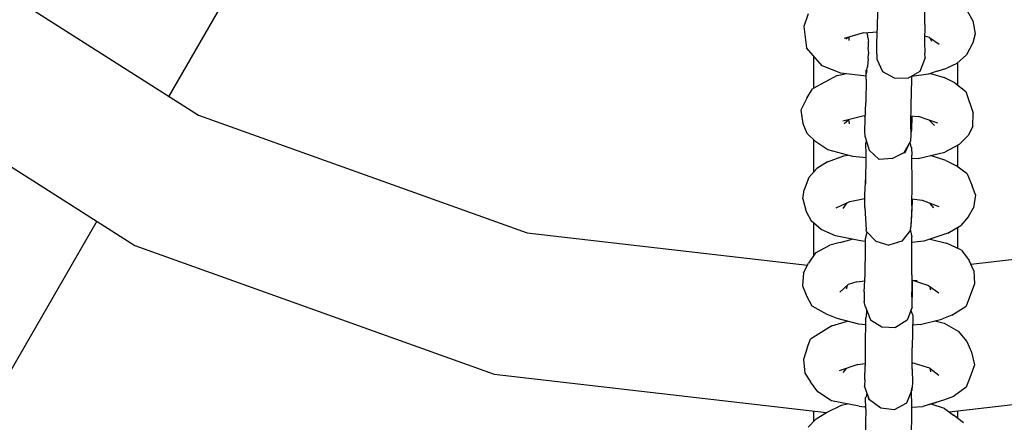
# Model space of a CAD drawing. Units: millimetres. Extents: x -5210 to 5490, y -4452 to 4448.
# Drawn here: x 1713 to 1823, y -192 to -147 of the extents above; entities that cross this region are included whole.
import ezdxf
from ezdxf.lldxf.tags import DXFTag

# ---------------------------------------------------------------- set-up
doc = ezdxf.new("R2010")
doc.units = ezdxf.units.MM
doc.header["$MEASUREMENT"] = 0
doc.layers.add('МАФЫ НАШИ', color=7, linetype='Continuous', lineweight=25)
tags = doc.linetypes.add('New Line1', pattern=[1.5, 1, -0.5]).pattern_tags.tags
tags[6:7] = [DXFTag(74, 4), DXFTag(75, 0), DXFTag(340, '0'), DXFTag(46, 1.0), DXFTag(50, 0.0), DXFTag(44, 0.0), DXFTag(45, 0.0)]
tags[4:5] = [DXFTag(74, 4), DXFTag(75, 0), DXFTag(340, '0'), DXFTag(46, 1.0), DXFTag(50, 0.0), DXFTag(44, 0.0), DXFTag(45, 0.0)]

# ---------------------------------------------------------------- blocks, each defined once
blk = doc.blocks.new('прьтеа')
at = {"layer": 'МАФЫ НАШИ', "color": 7, "linetype": 'New Line1', "lineweight": 25}
blk.add_open_spline([(20955.25, 13431.09), (23560.36, 13431.09), (25445.25, 11546.21), (25445.25, 8983.25), (25445.25, 8983.25), (25445.25, 6415.97), (23560.36, 4531.09), (20955.25, 4531.09), (20955.25, 4531.09), (19192.74, 4531.09), (17683.26, 5614.2), (17055.93, 6943.25), (17055.93, 6943.25), (17055.93, 6943.25), (16334.69, 6943.25), (16334.69, 6943.25), (16334.69, 6943.25), (15456.55, 6943.25), (14744.69, 7655.11), (14744.69, 8983.25), (14744.69, 8983.25), (14744.69, 10311.38), (15456.55, 11023.25), (16334.69, 11023.25), (16334.69, 11023.25), (16334.69, 11023.25), (17055.93, 11023.25), (17055.93, 11023.25), (17055.93, 11023.25), (17683.26, 12347.99), (19192.74, 13431.09), (20955.25, 13431.09)], degree=3, knots=[0, 0, 0, 0, 0.111111, 0.111111, 0.111111, 0.111111, 0.222222, 0.222222, 0.222222, 0.222222, 0.333333, 0.333333, 0.333333, 0.333333, 0.444444, 0.444444, 0.444444, 0.444444, 0.555556, 0.555556, 0.555556, 0.555556, 0.666667, 0.666667, 0.666667, 0.666667, 0.777778, 0.777778, 0.777778, 0.777778, 1, 1, 1, 1], dxfattribs=at)
at = {"layer": 'МАФЫ НАШИ', "color": 7, "lineweight": 25}
for points in [[(21717.92, 8885.29), (21717.92, 8885.29), (21684.78, 8827.89), (21684.78, 8827.89)], [(21655.85, 8846.3), (21655.85, 8846.3), (21688.06, 8825.81), (21688.06, 8825.81)], [(21763.46, 8835.72), (21763.46, 8835.72), (21763.51, 8838.58), (21763.51, 8838.58)], [(21768.69, 8835.84), (21768.69, 8835.84), (21768.68, 8838.57), (21768.68, 8838.57)], [(21755.75, 8837.03), (21755.75, 8837.03), (21755.27, 8835.63), (21755.27, 8835.63)], [(21773.41, 8837.37), (21773.41, 8837.37), (21774.03, 8836.28), (21774.03, 8836.28)], [(21755.27, 8835.63), (21755.27, 8835.63), (21755.55, 8833.26), (21755.55, 8833.26)], [(21763.38, 8833.82), (21763.38, 8833.82), (21763.46, 8835.72), (21763.46, 8835.72)], [(21768.69, 8835.84), (21768.69, 8835.84), (21768.67, 8833.92), (21768.67, 8833.92)], [(21774.03, 8836.28), (21774.03, 8836.28), (21774.27, 8834.82), (21774.27, 8834.82)], [(21761.9, 8834.92), (21761.9, 8834.92), (21759.76, 8834.32), (21759.76, 8834.32)], [(21759.94, 8834.25), (21759.94, 8834.25), (21760.19, 8834.44), (21760.19, 8834.44)], [(21760.31, 8834.07), (21760.31, 8834.07), (21760.3, 8834.47), (21760.3, 8834.47)], [(21761.9, 8834.92), (21761.9, 8834.92), (21763.43, 8835.03), (21763.43, 8835.03)], [(21762.22, 8834.94), (21762.22, 8834.94), (21762.21, 8834.94), (21762.21, 8834.94)], [(21762.22, 8834.94), (21762.22, 8834.94), (21762.26, 8834.92), (21762.26, 8834.92)], [(21762.26, 8834.92), (21762.26, 8834.92), (21762.32, 8834.9), (21762.32, 8834.9)], [(21762.37, 8834.43), (21762.37, 8834.43), (21762.32, 8834.9), (21762.32, 8834.9)], [(21762.37, 8834.43), (21762.37, 8834.43), (21762.45, 8833.98), (21762.45, 8833.98)], [(21769.22, 8834.42), (21769.22, 8834.42), (21768.68, 8834.55), (21768.68, 8834.55)], [(21769.22, 8834.42), (21769.22, 8834.42), (21770.3, 8833.68), (21770.3, 8833.68)], [(21769.27, 8834.39), (21769.27, 8834.39), (21769.43, 8834.02), (21769.43, 8834.02)], [(21774.27, 8834.82), (21774.27, 8834.82), (21774.04, 8833.81), (21774.04, 8833.81)], [(21645.77, 8833.74), (21645.77, 8833.74), (21680.98, 8811.35), (21680.98, 8811.35)], [(21757.31, 8831.26), (21757.31, 8831.26), (21755.55, 8833.26), (21755.55, 8833.26)], [(21762.42, 8833.11), (21762.42, 8833.11), (21762.44, 8833.52), (21762.44, 8833.52)], [(21762.42, 8833.07), (21762.42, 8833.07), (21762.43, 8832.59), (21762.43, 8832.59)], [(21762.44, 8833.52), (21762.44, 8833.52), (21762.45, 8833.98), (21762.45, 8833.98)], [(21763.37, 8832.56), (21763.37, 8832.56), (21763.38, 8833.82), (21763.38, 8833.82)], [(21768.67, 8833.92), (21768.67, 8833.92), (21768.69, 8832.68), (21768.69, 8832.68)], [(21774.04, 8833.81), (21774.04, 8833.81), (21773.32, 8832.49), (21773.32, 8832.49)], [(21756.32, 8832.39), (21756.32, 8832.39), (21756.32, 8828.78), (21756.32, 8828.78)], [(21762.4, 8832.07), (21762.4, 8832.07), (21762.33, 8831.15), (21762.33, 8831.15)], [(21762.4, 8832.07), (21762.4, 8832.07), (21762.43, 8832.59), (21762.43, 8832.59)], [(21763.37, 8832.56), (21763.37, 8832.56), (21763.38, 8832.02), (21763.38, 8832.02)], [(21763.38, 8832.02), (21763.38, 8832.02), (21764, 8830.64), (21764, 8830.64)], [(21768.73, 8832.16), (21768.73, 8832.16), (21768.13, 8830.64), (21768.13, 8830.64)], [(21768.73, 8832.16), (21768.73, 8832.16), (21768.69, 8832.68), (21768.69, 8832.68)], [(21773.32, 8832.49), (21773.32, 8832.49), (21772.26, 8831.52), (21772.26, 8831.52)], [(21759.38, 8830.47), (21759.38, 8830.47), (21757.31, 8831.26), (21757.31, 8831.26)], [(21762.26, 8830.75), (21762.26, 8830.75), (21762.31, 8831.06), (21762.31, 8831.06)], [(21762.31, 8831.06), (21762.31, 8831.06), (21762.33, 8831.15), (21762.33, 8831.15)], [(21770.07, 8830.66), (21770.07, 8830.66), (21771.15, 8831), (21771.15, 8831)], [(21772.26, 8831.52), (21772.26, 8831.52), (21771.15, 8831), (21771.15, 8831)], [(21772.32, 8831.57), (21772.32, 8831.57), (21772.32, 8829.15), (21772.32, 8829.15)], [(21758.95, 8830.2), (21758.95, 8830.2), (21756.22, 8828.72), (21756.22, 8828.72)], [(21758.95, 8830.2), (21758.95, 8830.2), (21759.85, 8830.4), (21759.85, 8830.4)], [(21762.2, 8830.11), (21762.2, 8830.11), (21759.38, 8830.47), (21759.38, 8830.47)], [(21762.2, 8829.79), (21762.2, 8829.79), (21762.15, 8827.19), (21762.15, 8827.19)], [(21762.2, 8830.16), (21762.2, 8830.16), (21762.2, 8830.81), (21762.2, 8830.81)], [(21762.26, 8830.75), (21762.26, 8830.75), (21762.2, 8830.4), (21762.2, 8830.4)], [(21762.2, 8829.79), (21762.2, 8829.79), (21762.2, 8830.11), (21762.2, 8830.11)], [(21764, 8830.64), (21764, 8830.64), (21765.31, 8829.95), (21765.31, 8829.95)], [(21765.31, 8829.95), (21765.31, 8829.95), (21766.86, 8829.91), (21766.86, 8829.91)], [(21768.13, 8830.64), (21768.13, 8830.64), (21766.86, 8829.91), (21766.86, 8829.91)], [(21767.18, 8826.87), (21767.18, 8826.87), (21767.25, 8829.77), (21767.25, 8829.77)], [(21769.11, 8830.36), (21769.11, 8830.36), (21767.24, 8830.09), (21767.24, 8830.09)], [(21767.25, 8829.77), (21767.25, 8829.77), (21767.24, 8830.13), (21767.24, 8830.13)], [(21770.07, 8830.66), (21770.07, 8830.66), (21769.11, 8830.36), (21769.11, 8830.36)], [(21769.32, 8830.42), (21769.32, 8830.42), (21770.86, 8829.98), (21770.86, 8829.98)], [(21772.01, 8829.39), (21772.01, 8829.39), (21770.86, 8829.98), (21770.86, 8829.98)], [(21755.58, 8827.67), (21755.58, 8827.67), (21756.22, 8828.72), (21756.22, 8828.72)], [(21772.01, 8829.39), (21772.01, 8829.39), (21773.26, 8828.41), (21773.26, 8828.41)], [(21755.58, 8827.67), (21755.58, 8827.67), (21754.92, 8826.34), (21754.92, 8826.34)], [(21773.26, 8828.41), (21773.26, 8828.41), (21774.05, 8826.01), (21774.05, 8826.01)], [(21762.07, 8825.3), (21762.07, 8825.3), (21762.15, 8827.19), (21762.15, 8827.19)], [(21767.15, 8824.88), (21767.15, 8824.88), (21767.18, 8826.87), (21767.18, 8826.87)], [(21688.06, 8825.81), (21688.06, 8825.81), (21724.55, 8812.75), (21724.55, 8812.75)], [(21754.92, 8826.34), (21754.92, 8826.34), (21755.16, 8824.89), (21755.16, 8824.89)], [(21761.96, 8825.73), (21761.96, 8825.73), (21759.61, 8825.13), (21759.61, 8825.13)], [(21761.96, 8825.73), (21761.96, 8825.73), (21762.09, 8825.74), (21762.09, 8825.74)], [(21767.16, 8825.73), (21767.16, 8825.73), (21768, 8825.64), (21768, 8825.64)], [(21767.25, 8825.72), (21767.25, 8825.72), (21767.22, 8824.11), (21767.22, 8824.11)], [(21770.14, 8824.9), (21770.14, 8824.9), (21768, 8825.64), (21768, 8825.64)], [(21774.02, 8824.54), (21774.02, 8824.54), (21774.05, 8826.01), (21774.05, 8826.01)], [(21755.16, 8824.89), (21755.16, 8824.89), (21755.6, 8823.79), (21755.6, 8823.79)], [(21759.74, 8824.89), (21759.74, 8824.89), (21760.27, 8825.3), (21760.27, 8825.3)], [(21760.32, 8824.84), (21760.32, 8824.84), (21760.27, 8825.3), (21760.27, 8825.3)], [(21762.04, 8824.05), (21762.04, 8824.05), (21762.07, 8825.3), (21762.07, 8825.3)], [(21767.19, 8823.57), (21767.19, 8823.57), (21767.15, 8824.88), (21767.15, 8824.88)], [(21769.76, 8824.64), (21769.76, 8824.64), (21769.19, 8825.23), (21769.19, 8825.23)], [(21774.02, 8824.54), (21774.02, 8824.54), (21773.51, 8823.55), (21773.51, 8823.55)], [(21756.61, 8822.82), (21756.61, 8822.82), (21755.6, 8823.79), (21755.6, 8823.79)], [(21762.08, 8823.41), (21762.08, 8823.41), (21762.04, 8824.05), (21762.04, 8824.05)], [(21762.08, 8823.41), (21762.08, 8823.41), (21762.51, 8821.9), (21762.51, 8821.9)], [(21767.15, 8822.95), (21767.15, 8822.95), (21767.19, 8823.57), (21767.19, 8823.57)], [(21767.18, 8823.68), (21767.18, 8823.68), (21767.22, 8824.11), (21767.22, 8824.11)], [(21772.52, 8822.53), (21772.52, 8822.53), (21773.51, 8823.55), (21773.51, 8823.55)], [(21756.32, 8823.09), (21756.32, 8823.09), (21756.32, 8819.43), (21756.32, 8819.43)], [(21757.94, 8821.94), (21757.94, 8821.94), (21756.61, 8822.82), (21756.61, 8822.82)], [(21762.19, 8823.01), (21762.19, 8823.01), (21762.16, 8822.71), (21762.16, 8822.71)], [(21762.16, 8822.72), (21762.16, 8822.72), (21762.16, 8822.71), (21762.16, 8822.71)], [(21762.18, 8821.43), (21762.18, 8821.43), (21762.16, 8822.69), (21762.16, 8822.69)], [(21766.39, 8821.66), (21766.39, 8821.66), (21767.15, 8822.95), (21767.15, 8822.95)], [(21766.53, 8821.66), (21766.53, 8821.66), (21766.95, 8822.6), (21766.95, 8822.6)], [(21767.06, 8822.65), (21767.06, 8822.65), (21767.04, 8822.76), (21767.04, 8822.76)], [(21767.06, 8822.65), (21767.06, 8822.65), (21767.16, 8822.3), (21767.16, 8822.3)], [(21767.23, 8822.21), (21767.23, 8822.21), (21767.16, 8822.3), (21767.16, 8822.3)], [(21767.23, 8822.22), (21767.23, 8822.22), (21767.26, 8821.35), (21767.26, 8821.35)], [(21772.52, 8822.53), (21772.52, 8822.53), (21770.91, 8821.69), (21770.91, 8821.69)], [(21772.32, 8822.43), (21772.32, 8822.43), (21772.32, 8820.08), (21772.32, 8820.08)], [(21757.91, 8820.62), (21757.91, 8820.62), (21759.7, 8821.3), (21759.7, 8821.3)], [(21760.7, 8821.21), (21760.7, 8821.21), (21757.94, 8821.94), (21757.94, 8821.94)], [(21759.7, 8821.3), (21759.7, 8821.3), (21760.13, 8821.36), (21760.13, 8821.36)], [(21762.18, 8821.06), (21762.18, 8821.06), (21760.7, 8821.21), (21760.7, 8821.21)], [(21762.15, 8818.18), (21762.15, 8818.18), (21762.18, 8821.43), (21762.18, 8821.43)], [(21763.64, 8820.88), (21763.64, 8820.88), (21762.51, 8821.9), (21762.51, 8821.9)], [(21765.08, 8820.98), (21765.08, 8820.98), (21766.39, 8821.66), (21766.39, 8821.66)], [(21766.14, 8821.53), (21766.14, 8821.53), (21766.53, 8821.66), (21766.53, 8821.66)], [(21767.28, 8818.11), (21767.28, 8818.11), (21767.26, 8821.35), (21767.26, 8821.35)], [(21767.96, 8820.98), (21767.96, 8820.98), (21770.91, 8821.69), (21770.91, 8821.69)], [(21771.02, 8820.78), (21771.02, 8820.78), (21769.33, 8821.31), (21769.33, 8821.31)], [(21757.91, 8820.62), (21757.91, 8820.62), (21756.72, 8819.87), (21756.72, 8819.87)], [(21765.08, 8820.98), (21765.08, 8820.98), (21763.64, 8820.88), (21763.64, 8820.88)], [(21767.96, 8820.98), (21767.96, 8820.98), (21767.26, 8820.95), (21767.26, 8820.95)], [(21771.02, 8820.78), (21771.02, 8820.78), (21772.14, 8820.22), (21772.14, 8820.22)], [(21773.4, 8819.27), (21773.4, 8819.27), (21772.14, 8820.22), (21772.14, 8820.22)], [(21755.82, 8818.88), (21755.82, 8818.88), (21755.31, 8817.53), (21755.31, 8817.53)], [(21755.82, 8818.88), (21755.82, 8818.88), (21756.72, 8819.87), (21756.72, 8819.87)], [(21762.05, 8816.94), (21762.05, 8816.94), (21762.16, 8818.99), (21762.16, 8818.99)], [(21762.16, 8818.99), (21762.16, 8818.99), (21762.16, 8819.05), (21762.16, 8819.05)], [(21773.4, 8819.27), (21773.4, 8819.27), (21773.95, 8817.96), (21773.95, 8817.96)], [(21767.26, 8815.72), (21767.26, 8815.72), (21767.28, 8818.11), (21767.28, 8818.11)], [(21774.32, 8816.95), (21774.32, 8816.95), (21773.95, 8817.96), (21773.95, 8817.96)], [(21755.17, 8816.52), (21755.17, 8816.52), (21755.31, 8817.53), (21755.31, 8817.53)], [(21762.03, 8815.57), (21762.03, 8815.57), (21762.05, 8816.94), (21762.05, 8816.94)], [(21774.32, 8816.95), (21774.32, 8816.95), (21774.09, 8815.51), (21774.09, 8815.51)], [(21755.17, 8816.52), (21755.17, 8816.52), (21755.52, 8815.11), (21755.52, 8815.11)], [(21758.87, 8815.51), (21758.87, 8815.51), (21760.36, 8816.23), (21760.36, 8816.23)], [(21760.05, 8816.07), (21760.05, 8816.07), (21759.61, 8815.45), (21759.61, 8815.45)], [(21760.36, 8816.23), (21760.36, 8816.23), (21762.04, 8816.54), (21762.04, 8816.54)], [(21762.03, 8815.57), (21762.03, 8815.57), (21762.17, 8813.06), (21762.17, 8813.06)], [(21767.26, 8815.72), (21767.26, 8815.72), (21767.18, 8814.13), (21767.18, 8814.13)], [(21767.29, 8816.21), (21767.29, 8816.21), (21767.19, 8814.01), (21767.19, 8814.01)], [(21767.27, 8816.52), (21767.27, 8816.52), (21768.39, 8816.36), (21768.39, 8816.36)], [(21767.29, 8816.51), (21767.29, 8816.51), (21767.29, 8816.21), (21767.29, 8816.21)], [(21768.39, 8816.36), (21768.39, 8816.36), (21770.24, 8815.67), (21770.24, 8815.67)], [(21769.69, 8815.52), (21769.69, 8815.52), (21769.27, 8816.03), (21769.27, 8816.03)], [(21755.52, 8815.11), (21755.52, 8815.11), (21756.09, 8814.09), (21756.09, 8814.09)], [(21773.54, 8814.57), (21773.54, 8814.57), (21772.68, 8813.55), (21772.68, 8813.55)], [(21773.54, 8814.57), (21773.54, 8814.57), (21774.09, 8815.51), (21774.09, 8815.51)], [(21676.77, 8814.02), (21676.77, 8814.02), (21644.21, 8757.63), (21644.21, 8757.63)], [(21757.18, 8813.11), (21757.18, 8813.11), (21756.09, 8814.09), (21756.09, 8814.09)], [(21756.32, 8813.88), (21756.32, 8813.88), (21756.32, 8810.17), (21756.32, 8810.17)], [(21767.18, 8814.13), (21767.18, 8814.13), (21767.11, 8813.17), (21767.11, 8813.17)], [(21767.19, 8814.01), (21767.19, 8814.01), (21767.12, 8813.19), (21767.12, 8813.19)], [(21771.24, 8812.69), (21771.24, 8812.69), (21772.68, 8813.55), (21772.68, 8813.55)], [(21724.55, 8812.75), (21724.55, 8812.75), (21755.68, 8809.16), (21755.68, 8809.16)], [(21758.79, 8812.42), (21758.79, 8812.42), (21757.18, 8813.11), (21757.18, 8813.11)], [(21761.55, 8811.85), (21761.55, 8811.85), (21758.79, 8812.42), (21758.79, 8812.42)], [(21762.11, 8812.12), (21762.11, 8812.12), (21762.3, 8812.82), (21762.3, 8812.82)], [(21762.23, 8812.9), (21762.23, 8812.9), (21762.17, 8813.06), (21762.17, 8813.06)], [(21762.23, 8812.9), (21762.23, 8812.9), (21763.24, 8811.82), (21763.24, 8811.82)], [(21767.1, 8813.05), (21767.1, 8813.05), (21766.15, 8811.8), (21766.15, 8811.8)], [(21767.09, 8813.03), (21767.09, 8813.03), (21767.1, 8812.97), (21767.1, 8812.97)], [(21767.1, 8813.05), (21767.1, 8813.05), (21767.11, 8813.17), (21767.11, 8813.17)], [(21767.1, 8812.97), (21767.1, 8812.97), (21767.26, 8812.31), (21767.26, 8812.31)], [(21767.27, 8810.94), (21767.27, 8810.94), (21767.26, 8812.34), (21767.26, 8812.34)], [(21771.24, 8812.69), (21771.24, 8812.69), (21768.6, 8811.82), (21768.6, 8811.82)], [(21772.32, 8813.33), (21772.32, 8813.33), (21772.32, 8811.03), (21772.32, 8811.03)], [(21773.81, 8809.26), (21773.81, 8809.26), (21804.09, 8812.75), (21804.09, 8812.75)], [(21680.98, 8811.35), (21680.98, 8811.35), (21720.89, 8797.07), (21720.89, 8797.07)], [(21756.55, 8810.52), (21756.55, 8810.52), (21758.17, 8811.37), (21758.17, 8811.37)], [(21759.29, 8811.68), (21759.29, 8811.68), (21758.17, 8811.37), (21758.17, 8811.37)], [(21759.29, 8811.68), (21759.29, 8811.68), (21760.62, 8812.04), (21760.62, 8812.04)], [(21762.11, 8811.79), (21762.11, 8811.79), (21761.55, 8811.85), (21761.55, 8811.85)], [(21762.12, 8811), (21762.12, 8811), (21762.11, 8812.13), (21762.11, 8812.13)], [(21763.24, 8811.82), (21763.24, 8811.82), (21764.69, 8811.39), (21764.69, 8811.39)], [(21766.15, 8811.8), (21766.15, 8811.8), (21764.69, 8811.39), (21764.69, 8811.39)], [(21768.6, 8811.82), (21768.6, 8811.82), (21767.26, 8811.68), (21767.26, 8811.68)], [(21769.29, 8812.05), (21769.29, 8812.05), (21771.09, 8811.59), (21771.09, 8811.59)], [(21772.77, 8810.82), (21772.77, 8810.82), (21771.09, 8811.59), (21771.09, 8811.59)], [(21756.55, 8810.52), (21756.55, 8810.52), (21755.8, 8809.37), (21755.8, 8809.37)], [(21762.09, 8808.17), (21762.09, 8808.17), (21762.12, 8811), (21762.12, 8811)], [(21767.27, 8808.07), (21767.27, 8808.07), (21767.27, 8810.94), (21767.27, 8810.94)], [(21772.77, 8810.82), (21772.77, 8810.82), (21773.63, 8809.67), (21773.63, 8809.67)], [(21755.24, 8808.32), (21755.24, 8808.32), (21755.8, 8809.37), (21755.8, 8809.37)], [(21774.13, 8808.52), (21774.13, 8808.52), (21773.63, 8809.67), (21773.63, 8809.67)], [(21755.24, 8808.32), (21755.24, 8808.32), (21755.13, 8806.87), (21755.13, 8806.87)], [(21761.98, 8806.2), (21761.98, 8806.2), (21762.09, 8808.17), (21762.09, 8808.17)], [(21767.27, 8808.07), (21767.27, 8808.07), (21767.26, 8806.21), (21767.26, 8806.21)], [(21774.13, 8808.52), (21774.13, 8808.52), (21774.21, 8807.08), (21774.21, 8807.08)], [(21755.13, 8806.87), (21755.13, 8806.87), (21755.51, 8805.86), (21755.51, 8805.86)], [(21760.19, 8807.01), (21760.19, 8807.01), (21759.25, 8806.15), (21759.25, 8806.15)], [(21760, 8806.53), (21760, 8806.53), (21760.12, 8806.93), (21760.12, 8806.93)], [(21761.16, 8807.31), (21761.16, 8807.31), (21760.19, 8807.01), (21760.19, 8807.01)], [(21761.16, 8807.31), (21761.16, 8807.31), (21762.05, 8807.4), (21762.05, 8807.4)], [(21767.85, 8807.41), (21767.85, 8807.41), (21767.27, 8807.45), (21767.27, 8807.45)], [(21767.31, 8807.44), (21767.31, 8807.44), (21767.31, 8806.72), (21767.31, 8806.72)], [(21769.16, 8806.88), (21769.16, 8806.88), (21767.38, 8807.44), (21767.38, 8807.44)], [(21769.16, 8806.88), (21769.16, 8806.88), (21770.24, 8806.1), (21770.24, 8806.1)], [(21769.37, 8806.38), (21769.37, 8806.38), (21769.26, 8806.8), (21769.26, 8806.8)], [(21774.21, 8807.08), (21774.21, 8807.08), (21773.27, 8804.62), (21773.27, 8804.62)], [(21756.2, 8804.62), (21756.2, 8804.62), (21755.51, 8805.86), (21755.51, 8805.86)], [(21761.98, 8806.2), (21761.98, 8806.2), (21761.98, 8805.11), (21761.98, 8805.11)], [(21767.3, 8805.06), (21767.3, 8805.06), (21767.26, 8806.21), (21767.26, 8806.21)], [(21767.31, 8806.72), (21767.31, 8806.72), (21767.28, 8805.59), (21767.28, 8805.59)], [(21757.87, 8803.69), (21757.87, 8803.69), (21756.2, 8804.62), (21756.2, 8804.62)], [(21762.08, 8804.59), (21762.08, 8804.59), (21761.98, 8805.11), (21761.98, 8805.11)], [(21767.29, 8804.51), (21767.29, 8804.51), (21767.3, 8805.06), (21767.3, 8805.06)], [(21771.68, 8803.6), (21771.68, 8803.6), (21773.27, 8804.62), (21773.27, 8804.62)], [(21758.96, 8803.25), (21758.96, 8803.25), (21757.87, 8803.69), (21757.87, 8803.69)], [(21762.08, 8804.59), (21762.08, 8804.59), (21762.65, 8803.08), (21762.65, 8803.08)], [(21762.24, 8804.17), (21762.24, 8804.17), (21762.17, 8803.39), (21762.17, 8803.39)], [(21767.29, 8804.51), (21767.29, 8804.51), (21766.72, 8803.06), (21766.72, 8803.06)], [(21767.3, 8803.8), (21767.3, 8803.8), (21767.16, 8804.19), (21767.16, 8804.19)], [(21767.35, 8803.64), (21767.35, 8803.64), (21767.3, 8803.8), (21767.3, 8803.8)], [(21767.35, 8803.66), (21767.35, 8803.66), (21767.35, 8803.45), (21767.35, 8803.45)], [(21771.68, 8803.6), (21771.68, 8803.6), (21770.57, 8803.16), (21770.57, 8803.16)], [(21758.37, 8802.43), (21758.37, 8802.43), (21756.01, 8800.93), (21756.01, 8800.93)], [(21758.37, 8802.43), (21758.37, 8802.43), (21760.1, 8802.95), (21760.1, 8802.95)], [(21761.36, 8802.6), (21761.36, 8802.6), (21758.96, 8803.25), (21758.96, 8803.25)], [(21762.11, 8802.53), (21762.11, 8802.53), (21761.36, 8802.6), (21761.36, 8802.6)], [(21762.12, 8803.12), (21762.12, 8803.12), (21762.07, 8800.26), (21762.07, 8800.26)], [(21762.12, 8803.14), (21762.12, 8803.14), (21762.14, 8803.19), (21762.14, 8803.19)], [(21762.14, 8803.2), (21762.14, 8803.2), (21762.16, 8803.32), (21762.16, 8803.32)], [(21762.16, 8803.34), (21762.16, 8803.34), (21762.17, 8803.39), (21762.17, 8803.39)], [(21762.16, 8803.32), (21762.16, 8803.32), (21762.16, 8803.34), (21762.16, 8803.34)], [(21762.65, 8803.08), (21762.65, 8803.08), (21763.92, 8802.31), (21763.92, 8802.31)], [(21766.72, 8803.06), (21766.72, 8803.06), (21765.44, 8802.23), (21765.44, 8802.23)], [(21767.35, 8803.45), (21767.35, 8803.45), (21767.29, 8800), (21767.29, 8800)], [(21768.18, 8802.57), (21768.18, 8802.57), (21767.34, 8802.49), (21767.34, 8802.49)], [(21768.18, 8802.57), (21768.18, 8802.57), (21770.57, 8803.16), (21770.57, 8803.16)], [(21769.81, 8802.97), (21769.81, 8802.97), (21770.83, 8802.73), (21770.83, 8802.73)], [(21770.83, 8802.73), (21770.83, 8802.73), (21772.39, 8801.83), (21772.39, 8801.83)], [(21763.92, 8802.31), (21763.92, 8802.31), (21765.44, 8802.23), (21765.44, 8802.23)], [(21772.39, 8801.83), (21772.39, 8801.83), (21773.36, 8800.69), (21773.36, 8800.69)], [(21755.68, 8800.09), (21755.68, 8800.09), (21756.01, 8800.93), (21756.01, 8800.93)], [(21762.07, 8800.26), (21762.07, 8800.26), (21762.09, 8797.97), (21762.09, 8797.97)], [(21773.36, 8800.69), (21773.36, 8800.69), (21773.87, 8799.51), (21773.87, 8799.51)], [(21755.68, 8800.09), (21755.68, 8800.09), (21755.22, 8798.69), (21755.22, 8798.69)], [(21767.3, 8797.62), (21767.3, 8797.62), (21767.29, 8800), (21767.29, 8800)], [(21773.87, 8799.51), (21773.87, 8799.51), (21774.21, 8798.09), (21774.21, 8798.09)], [(21755.22, 8798.69), (21755.22, 8798.69), (21755.39, 8797.17), (21755.39, 8797.17)], [(21761.26, 8798.15), (21761.26, 8798.15), (21759.2, 8797.42), (21759.2, 8797.42)], [(21761.26, 8798.15), (21761.26, 8798.15), (21762.08, 8798.24), (21762.08, 8798.24)], [(21769.24, 8797.73), (21769.24, 8797.73), (21767.29, 8798.31), (21767.29, 8798.31)], [(21774.21, 8798.09), (21774.21, 8798.09), (21773.79, 8796.94), (21773.79, 8796.94)], [(21720.89, 8797.07), (21720.89, 8797.07), (21757.78, 8792.81), (21757.78, 8792.81)], [(21755.39, 8797.17), (21755.39, 8797.17), (21756.02, 8796.22), (21756.02, 8796.22)], [(21759.62, 8797.25), (21759.62, 8797.25), (21760.04, 8797.72), (21760.04, 8797.72)], [(21762.02, 8796.48), (21762.02, 8796.48), (21762.09, 8797.97), (21762.09, 8797.97)], [(21767.3, 8797.62), (21767.3, 8797.62), (21767.32, 8796.08), (21767.32, 8796.08)], [(21769.24, 8797.73), (21769.24, 8797.73), (21770.25, 8796.94), (21770.25, 8796.94)], [(21769.36, 8797.33), (21769.36, 8797.33), (21769.28, 8797.7), (21769.28, 8797.7)], [(21771.4, 8792.87), (21771.4, 8792.87), (21807.75, 8797.07), (21807.75, 8797.07)], [(21773.79, 8796.94), (21773.79, 8796.94), (21773.27, 8795.63), (21773.27, 8795.63)], [(21756.82, 8795.11), (21756.82, 8795.11), (21756.02, 8796.22), (21756.02, 8796.22)], [(21762.02, 8796.48), (21762.02, 8796.48), (21761.99, 8795.72), (21761.99, 8795.72)], [(21767.32, 8796.08), (21767.32, 8796.08), (21767.24, 8795.34), (21767.24, 8795.34)], [(21758.33, 8794.12), (21758.33, 8794.12), (21756.82, 8795.11), (21756.82, 8795.11)], [(21762.56, 8794.23), (21762.56, 8794.23), (21761.99, 8795.72), (21761.99, 8795.72)], [(21762.27, 8794.99), (21762.27, 8794.99), (21762.17, 8794.53), (21762.17, 8794.53)], [(21767.24, 8795.34), (21767.24, 8795.34), (21766.67, 8793.83), (21766.67, 8793.83)], [(21767.24, 8793.39), (21767.24, 8793.39), (21767.22, 8795.3), (21767.22, 8795.3)], [(21767.24, 8795.34), (21767.24, 8795.34), (21767.26, 8795.4), (21767.26, 8795.4)], [(21767.26, 8795.4), (21767.26, 8795.4), (21767.26, 8795.54), (21767.26, 8795.54)], [(21773.27, 8795.63), (21773.27, 8795.63), (21771.89, 8794.58), (21771.89, 8794.58)], [(21761.39, 8793.51), (21761.39, 8793.51), (21758.33, 8794.12), (21758.33, 8794.12)], [(21759.44, 8793.64), (21759.44, 8793.64), (21760.09, 8793.77), (21760.09, 8793.77)], [(21762.1, 8794.46), (21762.1, 8794.46), (21762.17, 8794.53), (21762.17, 8794.53)], [(21762.15, 8793.19), (21762.15, 8793.19), (21762.1, 8794.46), (21762.1, 8794.46)], [(21762.53, 8794.23), (21762.53, 8794.23), (21762.37, 8794.71), (21762.37, 8794.71)], [(21762.66, 8794.15), (21762.66, 8794.15), (21762.53, 8794.23), (21762.53, 8794.23)], [(21763.83, 8793.3), (21763.83, 8793.3), (21762.56, 8794.23), (21762.56, 8794.23)], [(21766.67, 8793.83), (21766.67, 8793.83), (21765.31, 8793.09), (21765.31, 8793.09)], [(21770.76, 8794.19), (21770.76, 8794.19), (21768.47, 8793.47), (21768.47, 8793.47)], [(21769.19, 8793.68), (21769.19, 8793.68), (21768.47, 8793.47), (21768.47, 8793.47)], [(21769.19, 8793.68), (21769.19, 8793.68), (21770.03, 8793.96), (21770.03, 8793.96)], [(21770.89, 8793.26), (21770.89, 8793.26), (21769.4, 8793.75), (21769.4, 8793.75)], [(21771.89, 8794.58), (21771.89, 8794.58), (21770.76, 8794.19), (21770.76, 8794.19)], [(21756.32, 8792.98), (21756.32, 8792.98), (21756.32, 8791.77), (21756.32, 8791.77)], [(21756.62, 8792.09), (21756.62, 8792.09), (21757.77, 8792.81), (21757.77, 8792.81)], [(21757.77, 8792.81), (21757.77, 8792.81), (21759.44, 8793.64), (21759.44, 8793.64)], [(21761.39, 8793.51), (21761.39, 8793.51), (21762, 8793.45), (21762, 8793.45)], [(21762.14, 8793.44), (21762.14, 8793.44), (21762, 8793.45), (21762, 8793.45)], [(21762.15, 8793.19), (21762.15, 8793.19), (21762.08, 8790.09), (21762.08, 8790.09)], [(21765.31, 8793.09), (21765.31, 8793.09), (21763.83, 8793.3), (21763.83, 8793.3)], [(21767.23, 8789.87), (21767.23, 8789.87), (21767.25, 8793.01), (21767.25, 8793.01)], [(21767.24, 8793.39), (21767.24, 8793.39), (21768.47, 8793.47), (21768.47, 8793.47)], [(21767.25, 8793.01), (21767.25, 8793.01), (21767.24, 8793.39), (21767.24, 8793.39)], [(21770.89, 8793.26), (21770.89, 8793.26), (21771.89, 8792.51), (21771.89, 8792.51)], [(21772.32, 8792.98), (21772.32, 8792.98), (21772.32, 8792.18), (21772.32, 8792.18)], [(21755.76, 8791.18), (21755.76, 8791.18), (21756.62, 8792.09), (21756.62, 8792.09)], [(21772.99, 8791.67), (21772.99, 8791.67), (21771.89, 8792.51), (21771.89, 8792.51)]]:
    blk.add_open_spline(points, degree=3, dxfattribs=at)

msp = doc.modelspace()

# ---------------------------------------------------------------- block references
at = {"layer": 'МАФЫ НАШИ'}
msp.add_blockref('прьтеа', (-19954.97, -8983.32), dxfattribs=at)

doc.saveas('drawing.dxf')
